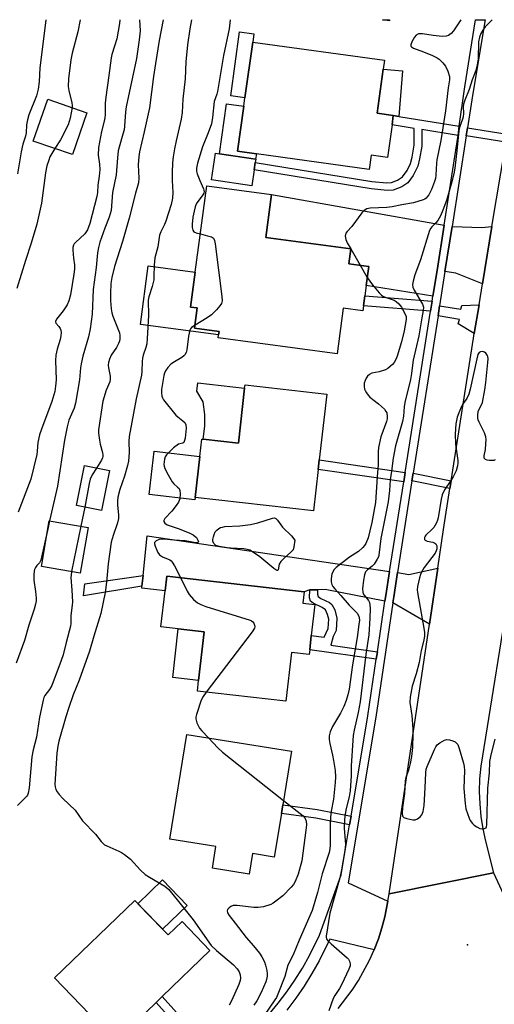
# Model space of a CAD drawing. Units: inches. Extents: x 1285762 to 1291762, y 505451 to 509452.
# Drawn here: x 1287216 to 1287371, y 509128 to 509451 of the extents above; entities that cross this region are included whole.
import ezdxf

# ---------------------------------------------------------------- set-up
doc = ezdxf.new("R2010")
doc.units = ezdxf.units.IN
doc.header["$MEASUREMENT"] = 0
for name, color, linetype in [('BLDG-Footprint', 5, 'Continuous'), ('CULTRL-Pad', 6, 'Continuous'), ('ELEV-Spot Elevation', 7, 'Continuous'), ('TRANS-Driveway', 251, 'Continuous'), ('TRANS-Non Street Sidewalk', 7, 'Continuous'), ('TRANS-Road', 130, 'Continuous'), ('TRANS-Street Sidewalk', 7, 'Continuous'), ('Undefined', 1, 'Continuous')]:
    doc.layers.add(name, color=color, linetype=linetype)

msp = doc.modelspace()

# ---------------------------------------------------------------- linework, layer by layer
at = {"layer": 'BLDG-Footprint'}
for points, elevation in [([(1287336.99, 509451.37), (1287336.94, 509451.03), (1287334.62, 509451.37)], 267.72), ([(1287337.77, 509416.87), (1287336.29, 509406.2), (1287330.92, 509406.95), (1287330.27, 509402.22), (1287293.31, 509407.35), (1287287.1, 509408.21), (1287289.16, 509423.04), (1287289.53, 509425.7), (1287292.07, 509444.05), (1287335.29, 509438.05), (1287334.89, 509435.19), (1287332.89, 509420.72), (1287338.19, 509419.91)], 268.13), ([(1287237.7, 509420.86), (1287232.94, 509407.11), (1287220.07, 509411.57), (1287224.83, 509425.32)], 278.54), ([(1287292.51, 509402.09), (1287291.73, 509396.9), (1287278.56, 509398.89), (1287279.87, 509407.61), (1287281.14, 509407.42), (1287293.05, 509405.62), (1287292.88, 509404.51)], 267.98), ([(1287328.41, 509357.55), (1287328.18, 509355.85), (1287321.73, 509356.71), (1287319.75, 509341.79), (1287280.76, 509346.98), (1287280.9, 509348.01), (1287281.05, 509349.14), (1287273.01, 509350.21), (1287273.89, 509356.84), (1287271.7, 509357.13), (1287273.23, 509368.58), (1287276.99, 509396.85), (1287298.23, 509394.02), (1287296.35, 509379.94), (1287324.25, 509376.23), (1287323.6, 509371.33), (1287330.13, 509370.46), (1287329.29, 509364.15), (1287328.84, 509360.8)], 268.27), ([(1287316.36, 509328.53), (1287313.89, 509306.98), (1287313.53, 509303.85), (1287311.97, 509290.25), (1287273.16, 509294.69), (1287274.7, 509308.14), (1287275.36, 509313.84), (1287275.83, 509313.78), (1287287.36, 509312.46), (1287289.43, 509330.53), (1287289.55, 509331.59)], 268.3), ([(1287245.11, 509303.46), (1287242.5, 509290.34), (1287234.24, 509291.99), (1287236.85, 509305.11)], 271.55), ([(1287238.04, 509284.83), (1287235.46, 509269.85), (1287222.77, 509272.04), (1287225.35, 509287.02)], 272.82), ([(1287310.76, 509244.7), (1287310.58, 509243.18), (1287304.82, 509243.84), (1287302.97, 509227.83), (1287273.91, 509231.18), (1287274.31, 509234.68), (1287276.15, 509250.58), (1287267.67, 509251.56), (1287261.96, 509252.22), (1287263.33, 509264.05), (1287263.88, 509268.87), (1287308.99, 509263.67), (1287308.56, 509259.99), (1287312.47, 509259.54), (1287311.3, 509249.39)], 268.89), ([(1287301.47, 509191.01), (1287299.16, 509176.69), (1287292.02, 509177.85), (1287290.94, 509171.13), (1287278.84, 509173.08), (1287279.98, 509180.19), (1287264.92, 509182.63), (1287270.46, 509216.94), (1287304.77, 509211.4), (1287301.93, 509193.88)], 268.83), ([(1287253.42, 509162.46), (1287264.31, 509151.17), (1287268.88, 509155.57), (1287278.06, 509146.05), (1287262.39, 509130.95), (1287260.37, 509129), (1287247.17, 509116.27), (1287227.1, 509137.09)], 271.51)]:
    msp.add_lwpolyline(points, close=True, dxfattribs=dict(at, elevation=elevation))
at = {"layer": 'CULTRL-Pad'}
for points in [[(1287292.07, 509444.04), (1287289.53, 509425.7), (1287284.86, 509426.35), (1287287.78, 509447.44), (1287292.45, 509446.79)], [(1287341.26, 509434.64), (1287339.97, 509419.61), (1287338.19, 509419.91), (1287332.89, 509420.72), (1287334.89, 509435.19)], [(1287293.31, 509407.35), (1287293.04, 509405.62), (1287281.14, 509407.42), (1287283.42, 509423.83), (1287289.16, 509423.04), (1287287.1, 509408.21)], [(1287281.05, 509349.14), (1287280.9, 509348.01), (1287255.23, 509351.43), (1287257.79, 509370.64), (1287273.23, 509368.58), (1287271.7, 509357.13), (1287273.89, 509356.84), (1287273.01, 509350.21)], [(1287289.43, 509330.53), (1287287.36, 509312.46), (1287275.83, 509313.78), (1287276.32, 509318.02), (1287276.35, 509321.86), (1287275.82, 509326.08), (1287273.77, 509329.57), (1287274.09, 509332.29)], [(1287273.16, 509294.69), (1287273.08, 509293.94), (1287258.1, 509295.65), (1287259.72, 509309.86), (1287274.7, 509308.14)], [(1287276.15, 509250.58), (1287274.31, 509234.68), (1287265.84, 509235.65), (1287267.67, 509251.56)], [(1287270.61, 509160.85), (1287262.51, 509153.04), (1287254.42, 509161.43), (1287262.52, 509169.24)]]:
    msp.add_lwpolyline(points, close=True, dxfattribs=at)
at = {"layer": 'ELEV-Spot Elevation'}
msp.add_point((1287362.54, 509147.95, 262.91), dxfattribs=at)
at = {"layer": 'TRANS-Driveway'}
for points in [[(1287354.87, 509383.97), (1287352.54, 509369.16), (1287351.21, 509360.7), (1287329.29, 509364.15), (1287330.13, 509370.46), (1287323.6, 509371.33), (1287324.25, 509376.23), (1287296.35, 509379.94), (1287298.23, 509394.02)], [(1287367.44, 509364.69), (1287358.68, 509368.2), (1287355.14, 509368.76), (1287357.46, 509383.51), (1287367.26, 509383.17), (1287370.56, 509383.54)], [(1287336.98, 509270.39), (1287335.73, 509262.46), (1287335.45, 509260.63), (1287315.81, 509264.43), (1287313.36, 509264.41), (1287310.83, 509264.34), (1287308.99, 509263.67), (1287263.88, 509268.87), (1287263.33, 509264.05), (1287255.67, 509264.94), (1287255.74, 509265.55), (1287256.11, 509269.03), (1287257.49, 509282.08)], [(1287350.03, 509253.09), (1287338.04, 509260.13), (1287338.34, 509262.06), (1287339.58, 509270.01), (1287343.32, 509269.42), (1287352.76, 509271.46)]]:
    msp.add_lwpolyline(points, close=True, dxfattribs=at)
at = {"layer": 'TRANS-Non Street Sidewalk'}
for points in [[(1287359.85, 509416.42), (1287359.42, 509413.4), (1287347.5, 509415.31), (1287347.5, 509409.86), (1287346.83, 509405.79), (1287346.21, 509403.29), (1287344.74, 509400.29), (1287343, 509397.92), (1287340.94, 509396.54), (1287338.2, 509395.48), (1287336.32, 509395.36), (1287330.89, 509395.85), (1287292.51, 509402.09), (1287292.88, 509404.51), (1287331.17, 509398.29), (1287336.12, 509397.83), (1287337.64, 509397.95), (1287339.56, 509398.69), (1287341.26, 509399.79), (1287342.76, 509401.87), (1287343.88, 509404.19), (1287344.42, 509406.3), (1287345.04, 509410.19), (1287345.04, 509415.71), (1287337.77, 509416.87), (1287338.19, 509419.91), (1287339.97, 509419.61)], [(1287375.53, 509413.83), (1287375.11, 509411.17), (1287362.14, 509413.28), (1287362.56, 509415.95)], [(1287350.94, 509359.02), (1287350.43, 509355.77), (1287328.41, 509357.55), (1287328.84, 509360.8)], [(1287364.76, 509348.46), (1287359.49, 509351.6), (1287359.88, 509353.08), (1287352.86, 509354.27), (1287353.38, 509357.57), (1287360.38, 509356.38), (1287360.72, 509357.61), (1287366.31, 509357.87)], [(1287342.1, 509302.88), (1287341.61, 509299.77), (1287313.53, 509303.85), (1287313.89, 509306.98)], [(1287357.15, 509300.11), (1287356.76, 509297.6), (1287344.32, 509300.11), (1287344.72, 509302.62)], [(1287255.74, 509265.55), (1287236.57, 509262.44), (1287236.96, 509266.29), (1287256.11, 509269.03)], [(1287332.97, 509244.08), (1287332.6, 509241.64), (1287310.76, 509244.7), (1287311.3, 509249.39), (1287315.5, 509248.88), (1287316.83, 509251.71), (1287317, 509254.7), (1287316.63, 509256.29), (1287315.91, 509257.78), (1287314.86, 509258.61), (1287311.91, 509259.97), (1287310.98, 509260.61), (1287310.7, 509261.72), (1287310.83, 509264.34), (1287313.36, 509264.41), (1287313.34, 509262.9), (1287313.51, 509262.18), (1287314.38, 509261.55), (1287317.28, 509260.17), (1287318.06, 509259.57), (1287319.02, 509257.8), (1287319.65, 509255.07), (1287319.43, 509251.07), (1287318.47, 509249.04), (1287317.7, 509246.22)], [(1287324.33, 509190.18), (1287323.85, 509187.32), (1287312.78, 509189.47), (1287301.47, 509191.01), (1287301.93, 509193.88), (1287313.25, 509192.33)], [(1287281.48, 509109.62), (1287279.45, 509107.69), (1287260.37, 509129), (1287262.39, 509130.95)]]:
    msp.add_lwpolyline(points, close=True, dxfattribs=at)
at = {"layer": 'TRANS-Road'}
for points in [[(1287377.05, 509269.69), (1287366.86, 509206.48), (1287366.51, 509202.38), (1287366.41, 509198.26), (1287366.55, 509194.15), (1287366.95, 509190.05), (1287367.6, 509185.98), (1287368.49, 509181.97), (1287371.07, 509171.56), (1287336.83, 509164.63), (1287350.03, 509253.09), (1287352.76, 509271.46), (1287354.65, 509284.16), (1287356.76, 509297.6), (1287357.15, 509300.11), (1287364.51, 509346.96), (1287364.76, 509348.46), (1287366.31, 509357.87), (1287367.44, 509364.69), (1287370.56, 509383.54), (1287374.96, 509410.16)], [(1287320.07, 509127.01), (1287324.7, 509133.02), (1287326.77, 509136.2), (1287330.4, 509142.87), (1287331.87, 509146.31), (1287333.31, 509149.88), (1287334.42, 509153.51), (1287335.46, 509157.16), (1287336.41, 509162.23), (1287336.83, 509164.63), (1287371.07, 509171.56), (1287389.47, 509131.74), (1287396.2, 509118.54)]]:
    msp.add_lwpolyline(points, dxfattribs=at)
at = {"layer": 'TRANS-Street Sidewalk'}
msp.add_lwpolyline([(1287297.46, 509125.2), (1287300.45, 509128.78), (1287303.27, 509132.5), (1287305.92, 509136.35), (1287308.38, 509140.31), (1287310.66, 509144.39), (1287313.96, 509151.06), (1287321.11, 509170.89), (1287323.85, 509187.32), (1287324.33, 509190.18), (1287329.81, 509223.06), (1287332.6, 509241.64), (1287332.97, 509244.08), (1287335.45, 509260.63), (1287335.73, 509262.46), (1287336.98, 509270.39), (1287341.61, 509299.77), (1287342.1, 509302.88), (1287350.43, 509355.77), (1287350.94, 509359.02), (1287351.21, 509360.7), (1287352.54, 509369.16), (1287354.87, 509383.97), (1287358.74, 509408.6), (1287359.42, 509413.4), (1287359.85, 509416.42), (1287361.67, 509429.31), (1287365.14, 509451.36), (1287368.38, 509451.36), (1287364.22, 509426.54), (1287362.56, 509415.95), (1287362.14, 509413.28), (1287357.46, 509383.51), (1287355.14, 509368.76), (1287353.38, 509357.57), (1287352.86, 509354.27), (1287344.72, 509302.62), (1287344.32, 509300.11), (1287339.58, 509270.01), (1287338.34, 509262.06), (1287338.04, 509260.13), (1287332.41, 509222.65), (1287323.34, 509168.26), (1287336.41, 509162.23), (1287335.46, 509157.16), (1287334.42, 509153.51), (1287333.31, 509149.88), (1287331.87, 509146.31), (1287317.35, 509149.84), (1287313.83, 509142.72), (1287311.47, 509138.5), (1287308.92, 509134.39), (1287306.17, 509130.4), (1287303.25, 509126.55)], dxfattribs=at)
at = {"layer": 'Undefined'}
for p, q in [((1287324.25, 509376.23, 266), (1287324.25, 509376.22, 266)), ((1287324.25, 509376.22, 266), (1287327.36, 509370.83, 266)), ((1287327.36, 509370.83, 266), (1287329.65, 509366.84, 266)), ((1287236.97, 509291.44, 272), (1287235.72, 509285.23, 272)), ((1287225.46, 509287, 274), (1287224.97, 509284.83, 274)), ((1287235.72, 509285.23, 272), (1287232.66, 509270.34, 272))]:
    msp.add_line(p, q, dxfattribs=at)
for points, elevation in [([(1287224.25, 509451.38), (1287222.54, 509438.08), (1287222.27, 509435.55), (1287221.97, 509430.95), (1287221.69, 509428.64), (1287221.11, 509426.41), (1287218.65, 509420.18), (1287218.14, 509418.54), (1287217.87, 509416.88), (1287217.78, 509414.32), (1287217.51, 509413.19), (1287216.65, 509410.55), (1287216.13, 509408.04), (1287214.89, 509400.8)], 280), ([(1287248.51, 509451.37), (1287248.34, 509450.12), (1287247.46, 509445.13), (1287246.78, 509442.73), (1287245.89, 509439.96), (1287245.62, 509438.82), (1287244.9, 509433.1), (1287243.84, 509425.98), (1287243.72, 509423.98), (1287243.68, 509420.29), (1287243.56, 509419.18), (1287243.36, 509418.09), (1287242.51, 509414.65), (1287241.5, 509409.47), (1287241.41, 509406.98), (1287241.81, 509403.94), (1287241.88, 509402.25), (1287241.71, 509400.03), (1287241.28, 509397.11), (1287241.14, 509394.74), (1287240.96, 509393.37), (1287238.67, 509384.53), (1287237.87, 509382.46), (1287237.47, 509381.75), (1287236.95, 509381.09), (1287233.89, 509378.28), (1287233.52, 509377.86), (1287233.25, 509377.39), (1287233.09, 509376.62), (1287233.08, 509375.78), (1287233.28, 509373.18), (1287233.57, 509370.95), (1287233.57, 509369.55), (1287233.38, 509367.86), (1287232.3, 509361.1), (1287231.76, 509359.2), (1287231.16, 509357.89), (1287229.87, 509355.87), (1287227.7, 509353.1), (1287227.38, 509352.43), (1287227.35, 509352.22), (1287227.49, 509351.83), (1287228.48, 509350.74), (1287228.9, 509350.06), (1287229.09, 509349.57), (1287229.18, 509348.76), (1287229.11, 509347.63), (1287228.93, 509346.51), (1287227.89, 509343.36), (1287227.48, 509341.34), (1287227.42, 509339.55), (1287227.54, 509333.25), (1287227.37, 509331.19), (1287227.12, 509329.44), (1287226.16, 509326.17), (1287222.76, 509317.1), (1287222.13, 509315.19), (1287221.59, 509312.67), (1287221.41, 509309.89), (1287221.26, 509308.77), (1287219.23, 509300.71), (1287215.15, 509289.81)], 276), ([(1287254.94, 509451.37), (1287255.12, 509447.71), (1287254.87, 509444.76), (1287253.9, 509438.6), (1287250.51, 509422.84), (1287250.29, 509421.11), (1287250.03, 509416.49), (1287249.85, 509415.2), (1287249.51, 509413.81), (1287248.24, 509409.55), (1287247.98, 509408.4), (1287247.7, 509406.04), (1287247.28, 509400.47), (1287246.09, 509394.65), (1287245.6, 509388.75), (1287245.03, 509386.57), (1287243.61, 509382.98), (1287241.94, 509378.39), (1287241.48, 509376.69), (1287241.11, 509374.96), (1287240.7, 509370.11), (1287239.77, 509362.85), (1287239.36, 509354.83), (1287238.72, 509349.94), (1287238.15, 509347.32), (1287236.36, 509340.98), (1287235.8, 509338.53), (1287235.6, 509337.18), (1287235.27, 509333.27), (1287233.99, 509325.61), (1287233.45, 509323.96), (1287231.8, 509320.01), (1287231.16, 509317.78), (1287230.37, 509313.5), (1287228.01, 509298.41), (1287225.46, 509287)], 274), ([(1287272, 509451.37), (1287271.42, 509448.41), (1287270.65, 509443.12), (1287270.09, 509437.51), (1287269.91, 509431.99), (1287269.16, 509425.27), (1287268.94, 509420.96), (1287268.59, 509418.71), (1287266.94, 509411.64), (1287266.42, 509409.05), (1287265.95, 509406.35), (1287265.71, 509404.4), (1287265.6, 509401.26), (1287265.68, 509398.66), (1287265.91, 509394.74), (1287265.81, 509392.85), (1287265.33, 509390.73), (1287263.59, 509385.25), (1287263.12, 509384.17), (1287261.88, 509381.81), (1287261.48, 509380.73), (1287260.91, 509376.91), (1287259.97, 509373.23), (1287259.73, 509370.85), (1287259.68, 509367.18), (1287259.59, 509366.07), (1287259.09, 509363.9), (1287258.03, 509360.43), (1287257.8, 509359.36), (1287257.84, 509354.36), (1287257.47, 509346.78), (1287257.31, 509345.02), (1287257.03, 509343.89), (1287256.16, 509341.38), (1287255.88, 509340.33), (1287255.76, 509339.21), (1287255.69, 509336.03), (1287255.54, 509334.79), (1287253.88, 509326.97), (1287251.55, 509314.64), (1287251.43, 509312.97), (1287251.57, 509309.41), (1287251.33, 509306.53), (1287250.99, 509305.1), (1287249.97, 509301.69), (1287248.48, 509297.31), (1287247.86, 509294.71), (1287247.74, 509293.56), (1287247.73, 509292.11), (1287248.07, 509288.99), (1287248.04, 509287.76), (1287247.72, 509286.38), (1287246.25, 509282.22), (1287245.65, 509279.96), (1287244.7, 509272.94), (1287244.15, 509266.85), (1287243.69, 509263.51), (1287242.23, 509256.66), (1287239.9, 509249.2), (1287238.52, 509244.2), (1287235.16, 509234.72), (1287233.22, 509229.94), (1287231.71, 509225.72), (1287230.72, 509222.66), (1287228.52, 509214.75), (1287228.16, 509213.14), (1287227.84, 509210.8), (1287227.2, 509200.62), (1287227.25, 509199.8), (1287227.48, 509198.86), (1287227.89, 509198.12), (1287228.58, 509197.19), (1287229.75, 509195.89), (1287233.81, 509192.06), (1287236.25, 509188.6), (1287240.49, 509184.22), (1287242.38, 509181.8), (1287242.91, 509181.24), (1287243.49, 509180.78), (1287244.18, 509180.37), (1287248.1, 509178.69), (1287249.08, 509178.18), (1287250.02, 509177.58), (1287251.99, 509175.98), (1287255.31, 509172.37), (1287256.75, 509171.05), (1287258.19, 509170.08), (1287263.24, 509167.15), (1287263.93, 509166.66), (1287264.52, 509166.11), (1287269.08, 509160.55), (1287272.51, 509156.15), (1287278.45, 509147.74), (1287280.17, 509146.09), (1287285.74, 509141.4), (1287287.01, 509140.01), (1287287.58, 509139.11), (1287287.96, 509138.06), (1287288.12, 509136.99), (1287288, 509136.19), (1287287.5, 509134.91), (1287285.16, 509129.57), (1287284.34, 509128.11)], 270), ([(1287235.49, 509451.38), (1287235.47, 509451.3), (1287234.68, 509447.41), (1287232.79, 509440.45), (1287232.37, 509438.23), (1287231.6, 509431.94), (1287231.53, 509429.46), (1287231.71, 509428.13), (1287232.7, 509424.09), (1287232.82, 509423.26), (1287232.81, 509422.55)], 278), ([(1287262.74, 509451.37), (1287261.37, 509444.59), (1287260.23, 509437.03), (1287259.48, 509432.69), (1287258.19, 509422.43), (1287256.5, 509414.55), (1287254.95, 509408.06), (1287254.66, 509406.5), (1287254.53, 509403.75), (1287254.72, 509399.37), (1287254.64, 509397.92), (1287253.62, 509394.46), (1287251.59, 509386.25), (1287249.36, 509378.6), (1287246.73, 509370.39), (1287245.82, 509366.82), (1287245.55, 509364.8), (1287245.37, 509361.55), (1287245.45, 509359.12), (1287245.65, 509356.53), (1287245.89, 509355.18), (1287246.18, 509354.1), (1287248.32, 509348.62), (1287248.49, 509347.79), (1287248.49, 509346.73), (1287248.38, 509345.94), (1287248.09, 509345.15), (1287247.35, 509343.86), (1287245.69, 509341.34), (1287245.09, 509340.04), (1287244.75, 509338.96), (1287244.67, 509338.11), (1287244.73, 509337.24), (1287245.35, 509334.42), (1287245.36, 509333.38), (1287245.15, 509332.62), (1287243.97, 509329.83), (1287242.88, 509326.26), (1287241.45, 509316.87), (1287241.48, 509315.74), (1287241.79, 509313.49), (1287242.07, 509312.1), (1287242.83, 509309.37), (1287242.95, 509308.55), (1287242.92, 509308.11), (1287242.8, 509307.63), (1287242.46, 509306.88), (1287240.8, 509304.32)], 272), ([(1287284.66, 509451.37), (1287284.66, 509451.31), (1287284.3, 509448.41), (1287282.45, 509439.6), (1287280.5, 509427.86), (1287280.29, 509426.99), (1287279.48, 509424.54), (1287278.85, 509419.28), (1287278.5, 509417.27), (1287277.43, 509414.24), (1287275.59, 509409.71), (1287273.96, 509404.32), (1287273.64, 509402.7), (1287273.62, 509401.66), (1287273.81, 509400.82), (1287274.68, 509398.6), (1287275.92, 509395.93), (1287276.09, 509395.42), (1287276.14, 509394.92), (1287276.01, 509394.44), (1287275.75, 509393.96), (1287273.83, 509391.38), (1287273.42, 509390.69), (1287273.16, 509390.03), (1287272.82, 509388.62), (1287272.46, 509386.61), (1287272.2, 509384.28), (1287272.18, 509383.19), (1287272.38, 509382.35), (1287272.79, 509381.84), (1287273.51, 509381.49), (1287274.89, 509381.09)], 268), ([(1287370.6, 509451.36), (1287368.36, 509448.99), (1287367.51, 509447.95), (1287366.9, 509446.86), (1287366.42, 509445.65), (1287366.16, 509444.13), (1287365.98, 509438.53), (1287365.75, 509436.56), (1287365.25, 509434.66), (1287364.09, 509431.62), (1287363.04, 509428.48), (1287361.63, 509425), (1287361.19, 509423.64), (1287361.1, 509422.93), (1287361.17, 509420.59), (1287361.09, 509419.53), (1287360.88, 509418.72), (1287360.03, 509416.34), (1287359.72, 509415.04), (1287359.07, 509408.38), (1287358.41, 509402.68), (1287358.08, 509400.86), (1287357.19, 509397.42), (1287355.65, 509392.06), (1287354.44, 509388.85), (1287353.65, 509387.01), (1287352.84, 509385.56), (1287352.2, 509384.79), (1287350.78, 509383.45), (1287350.47, 509383.03), (1287350.1, 509382.27), (1287347.09, 509372.62), (1287345.28, 509367.73), (1287344.66, 509365.56), (1287344.5, 509364.47), (1287344.61, 509363.68), (1287345.07, 509362.69), (1287347.74, 509358.1), (1287348.07, 509357.06), (1287348.03, 509356.03), (1287347.53, 509353.6), (1287346.6, 509347.71), (1287344.74, 509339.69), (1287344.48, 509338.06), (1287344.2, 509335.28), (1287343.88, 509333.31), (1287342, 509325.85), (1287341.78, 509324.4), (1287341.55, 509321.3), (1287341.25, 509319.55), (1287338.96, 509311.6), (1287338.1, 509307.59), (1287337.6, 509303.34), (1287337.16, 509300.41), (1287336.9, 509296.9), (1287336.52, 509293.25), (1287334.15, 509281.16), (1287333.44, 509275.77), (1287333.29, 509275.23), (1287332.95, 509274.45), (1287331.87, 509272.77), (1287331.29, 509272.16), (1287329.74, 509270.97), (1287329.12, 509270.24), (1287328.75, 509269.26), (1287328.46, 509267.59), (1287328.14, 509264.68), (1287328.2, 509263.57), (1287328.36, 509263.11), (1287328.64, 509262.65), (1287330.06, 509260.89), (1287330.37, 509260.25), (1287330.54, 509259.46), (1287330.59, 509258.29), (1287330.52, 509255.03), (1287330.18, 509249.64), (1287329.16, 509243.16), (1287327.3, 509227.58), (1287326.66, 509224.13), (1287325.37, 509218.38), (1287325.06, 509216.55), (1287324.38, 509206.65), (1287324.35, 509203.32), (1287324, 509198.43), (1287323.68, 509196.44), (1287322.69, 509192.67), (1287322.38, 509190.74), (1287322.21, 509189.02), (1287322.1, 509186.17), (1287322.46, 509180.81), (1287322.32, 509178.84), (1287321.16, 509172.57), (1287320.6, 509169.95), (1287317.36, 509158.34), (1287316.12, 509150.81), (1287316.15, 509150.29), (1287316.27, 509149.87), (1287316.72, 509149.2), (1287317.76, 509148.21), (1287323.1, 509143.63), (1287323.48, 509143.2), (1287323.85, 509142.58), (1287324.06, 509141.68), (1287323.99, 509141.02), (1287323.65, 509139.97), (1287321.34, 509135.07), (1287320.52, 509133.56), (1287318.97, 509131.31), (1287318.49, 509130.37), (1287317.04, 509126.26)], 264), ([(1287360.39, 509451.36), (1287357.93, 509447.74), (1287357.17, 509446.86), (1287356.31, 509446.22), (1287355.57, 509445.94), (1287354.18, 509445.9), (1287351.31, 509446.18), (1287347.79, 509446.78), (1287346.97, 509446.79), (1287346.46, 509446.69), (1287345.74, 509446.27), (1287345.19, 509445.61), (1287344.27, 509444.08), (1287343.91, 509443.09), (1287343.94, 509442.74), (1287344.14, 509442.45), (1287344.77, 509442.06), (1287348.06, 509440.84), (1287351.02, 509439.6), (1287352.59, 509438.87), (1287353.29, 509438.4), (1287354.48, 509437.21), (1287355.34, 509436.09), (1287356.1, 509434.48), (1287356.63, 509432.79), (1287356.66, 509431.64), (1287356.19, 509429.02), (1287355.34, 509421.46), (1287353.75, 509411.76), (1287352.49, 509405.46), (1287352.37, 509404.35), (1287352.17, 509400.39), (1287351.99, 509399.3), (1287351.71, 509398.27), (1287350.68, 509395.69), (1287349.85, 509393.96), (1287349.35, 509393.25), (1287348.96, 509392.83), (1287348.5, 509392.5), (1287347.98, 509392.26), (1287344.85, 509391.31), (1287341.01, 509390.69), (1287337.83, 509389.96), (1287336.11, 509389.79), (1287330.56, 509389.56), (1287329.51, 509389.34), (1287328.62, 509388.84), (1287327.86, 509388.02), (1287324.55, 509383.53), (1287323.01, 509381.93), (1287322.61, 509381.31), (1287322.45, 509380.32), (1287322.61, 509379.27), (1287323.11, 509378.21), (1287324.25, 509376.23)], 266), ([(1287232.81, 509422.55), (1287232.15, 509419.06), (1287231.54, 509416.86), (1287229.01, 509412.01), (1287227.19, 509409.11)], 278), ([(1287227.19, 509409.11), (1287225.57, 509406.39), (1287225.16, 509405.33), (1287224.58, 509403.41), (1287224.14, 509401.2), (1287222.82, 509391.23), (1287221.22, 509384.36), (1287219.38, 509378.04), (1287217.52, 509372.43), (1287214.66, 509363.21)], 278), ([(1287274.89, 509381.09), (1287277.2, 509380.53), (1287278.55, 509380.1), (1287279.18, 509379.68), (1287279.52, 509378.98), (1287279.73, 509377.85), (1287281.97, 509360.57), (1287282.06, 509359.11), (1287281.88, 509358.33), (1287281.32, 509357.47), (1287280.24, 509356.24), (1287278.53, 509354.56), (1287277.14, 509353.54), (1287273.14, 509351.19)], 268), ([(1287329.65, 509366.84), (1287330.44, 509365.6), (1287331.32, 509364.46), (1287333.53, 509361.78), (1287334.33, 509360.98), (1287334.78, 509360.67), (1287335.53, 509360.33), (1287338.45, 509359.35), (1287339.15, 509358.91), (1287339.98, 509358.17), (1287340.85, 509357.04), (1287342.02, 509355.05), (1287342.42, 509354.01), (1287342.46, 509353.08), (1287341.76, 509349.33), (1287340.93, 509345.75), (1287339.46, 509340.99), (1287339, 509339.95), (1287338.44, 509338.98), (1287337.95, 509338.31), (1287337.32, 509337.69), (1287336.4, 509336.97), (1287335.65, 509336.54), (1287333.55, 509335.83), (1287331.16, 509335.42), (1287330.34, 509335.04), (1287329.78, 509334.45), (1287329.31, 509333.75), (1287328.92, 509333), (1287328.67, 509332.2), (1287328.63, 509331.07), (1287328.75, 509330.24), (1287328.94, 509329.7), (1287329.38, 509328.95), (1287329.92, 509328.24), (1287330.54, 509327.6), (1287333.36, 509325.43), (1287335.26, 509323.59), (1287335.78, 509322.91), (1287336.02, 509322.44), (1287336.23, 509321.22), (1287336.16, 509320.43), (1287335.96, 509319.63), (1287334.09, 509314.57), (1287333.32, 509311.09), (1287333.2, 509309.62), (1287333.23, 509305.48), (1287332.85, 509301.39), (1287332.31, 509293.04), (1287331.82, 509290.09), (1287331.1, 509286.47), (1287330.51, 509283.75), (1287329.92, 509281.45), (1287329.19, 509279.62), (1287328.74, 509278.91), (1287328.19, 509278.29), (1287326.74, 509276.99), (1287323.81, 509275.1), (1287319.41, 509271.66), (1287318.83, 509271.04), (1287318.34, 509270.3), (1287317.99, 509269.51), (1287317.87, 509268.95), (1287317.79, 509267.79), (1287317.84, 509266.94), (1287318.04, 509266.16), (1287318.39, 509265.51), (1287319.05, 509264.67), (1287321.01, 509262.55), (1287323.7, 509259.34), (1287326.29, 509256.71), (1287326.87, 509255.74), (1287327.01, 509255.22), (1287327.07, 509254.4), (1287326.94, 509253), (1287326.32, 509248.72), (1287324.86, 509239.73), (1287323.68, 509231.75), (1287323.32, 509229.93), (1287322.72, 509228.02), (1287321.97, 509226.13), (1287320.82, 509223.87), (1287318.29, 509219.57), (1287317.49, 509217.76), (1287317.12, 509216.43), (1287317.12, 509215.33), (1287317.32, 509213.95), (1287318.29, 509210.12), (1287318.62, 509208.44), (1287319.08, 509205.07), (1287319.22, 509203.06), (1287319.14, 509201.21), (1287318.54, 509195.71), (1287317.8, 509191.76), (1287317.56, 509189.75), (1287317.49, 509187.56), (1287317.53, 509180.61), (1287317.41, 509179.38), (1287317.12, 509178.26), (1287314.88, 509171.24), (1287313.38, 509165.08), (1287311.63, 509159.14), (1287307.29, 509149.45), (1287305.39, 509144.68), (1287303.61, 509141.25), (1287302.58, 509137.56), (1287300.34, 509131.73), (1287299.85, 509130.69), (1287299.34, 509129.85), (1287294.21, 509122.3)], 266), ([(1287273.14, 509351.19), (1287271.99, 509350.38), (1287271.64, 509349.99), (1287271.4, 509349.51), (1287271.01, 509347.56), (1287270.49, 509343.06), (1287270.25, 509342.24), (1287269.85, 509341.49), (1287269.5, 509341.08), (1287268.84, 509340.58), (1287266.38, 509339.17), (1287265.25, 509338.43), (1287264.18, 509337.33), (1287263.42, 509336.2), (1287263.1, 509335.49), (1287262.88, 509334.69), (1287262.17, 509330.06), (1287262.17, 509328.97), (1287262.3, 509327.89), (1287262.45, 509327.38), (1287262.85, 509326.64), (1287266.87, 509321.7), (1287267.5, 509321.09), (1287269.14, 509319.81), (1287269.75, 509319.21), (1287270.12, 509318.48), (1287270.27, 509317.36), (1287269.88, 509314.16), (1287269.71, 509313.36), (1287269.44, 509312.72), (1287269.13, 509312.49), (1287268.16, 509312.31), (1287267.7, 509312.1), (1287266.14, 509310.9), (1287264.62, 509309.53), (1287263.83, 509308.7), (1287263.39, 509307.99), (1287263.14, 509307.18), (1287262.92, 509305.48), (1287262.97, 509304.92), (1287263.23, 509304.12), (1287264.34, 509302.06), (1287265.69, 509299.79), (1287266.23, 509299.12), (1287267.45, 509298.08), (1287267.9, 509297.57), (1287268.17, 509296.9), (1287268.25, 509295.83), (1287268.12, 509294.17), (1287267.75, 509293.15), (1287266.95, 509291.99), (1287265.52, 509290.19), (1287263.25, 509287.76), (1287262.92, 509287.16), (1287262.91, 509286.76), (1287263.21, 509286.26), (1287263.96, 509285.72), (1287267.66, 509284.52), (1287271.19, 509283.02), (1287272.53, 509282.37), (1287273.24, 509281.88), (1287273.59, 509281.5), (1287274.1, 509280.66), (1287274.25, 509280.11), (1287274.21, 509279.97), (1287274.01, 509279.82), (1287273.39, 509279.78), (1287269.91, 509280.49), (1287266.24, 509280.68), (1287263.06, 509281), (1287262.2, 509281.02), (1287261.36, 509280.86), (1287260.36, 509280.4), (1287259.89, 509279.9), (1287259.84, 509279.46), (1287260.03, 509278.7), (1287260.59, 509277.36), (1287260.99, 509276.58), (1287261.49, 509275.9), (1287262.53, 509275.22), (1287264.86, 509274.2), (1287265.31, 509273.89), (1287265.69, 509273.48), (1287266.43, 509272.21), (1287268.33, 509268.36)], 268), ([(1287371.65, 509306.96), (1287371.16, 509306.81), (1287369.77, 509306.8), (1287368.95, 509306.93), (1287368.48, 509307.1), (1287368.29, 509307.22), (1287368.04, 509307.57), (1287367.98, 509308.27), (1287368.39, 509310.45), (1287368.58, 509312.21), (1287368.64, 509313.67), (1287368.56, 509314.52), (1287368.06, 509315.88), (1287366.33, 509319.32), (1287366.03, 509320.13), (1287365.93, 509320.65), (1287365.92, 509321.65), (1287366.07, 509322.89), (1287366.31, 509323.61), (1287367.15, 509325.04), (1287367.44, 509325.86), (1287368.24, 509329.95), (1287368.57, 509332.32), (1287369.2, 509338.93), (1287369.26, 509340.13), (1287369.17, 509340.85), (1287368.98, 509341.37), (1287368.52, 509342.04), (1287368.11, 509342.31), (1287367.43, 509342.49), (1287366.76, 509342.44), (1287366.34, 509342.19), (1287365.95, 509341.53), (1287365.56, 509340.13), (1287363.39, 509330.23), (1287362.94, 509328.51), (1287362.32, 509327.1), (1287361.15, 509325.5), (1287360.59, 509324.54), (1287359.65, 509322.41), (1287359.19, 509321.05), (1287358.71, 509318.86), (1287358.46, 509315.38), (1287358.62, 509312.17), (1287359.36, 509306.78), (1287359.39, 509305.96), (1287359.3, 509304.99), (1287358.77, 509303.42), (1287357.81, 509301.39), (1287357.08, 509300.18), (1287355, 509297.12), (1287354.21, 509295.57), (1287353.88, 509294.14), (1287352.95, 509288.02), (1287352.74, 509287.19), (1287352.4, 509286.37), (1287351.48, 509284.84), (1287350.92, 509284.23), (1287348.9, 509282.32), (1287348.6, 509281.94), (1287348.42, 509281.52), (1287348.45, 509280.9), (1287348.69, 509280.61), (1287349.33, 509280.36), (1287351.18, 509279.99), (1287351.84, 509279.7), (1287352.18, 509279.43), (1287352.47, 509278.85), (1287352.48, 509277.87), (1287352.29, 509277.12), (1287351.89, 509276.37), (1287348.36, 509271.69), (1287347.45, 509270.2), (1287347.09, 509269.41), (1287346.74, 509268.33), (1287346.17, 509265.5), (1287346.07, 509264.37), (1287346.13, 509263.5), (1287348.23, 509251.8), (1287348.4, 509250.4), (1287348.4, 509249.29), (1287348.21, 509247.88), (1287347.37, 509244.43), (1287346.69, 509240.49), (1287345.73, 509236.86), (1287344.33, 509232.81), (1287343.69, 509229.14), (1287343.6, 509227.43), (1287344.3, 509223.14), (1287344.61, 509218.8), (1287344.62, 509217.05), (1287344.45, 509212.66), (1287344.12, 509209.75), (1287343.76, 509207.44), (1287343.14, 509205.18), (1287342.34, 509202.78), (1287342.11, 509201.72), (1287341.9, 509197.59), (1287341.24, 509192.99), (1287341.07, 509191.02), (1287341.18, 509190.28), (1287341.34, 509189.97), (1287341.64, 509189.69), (1287342.61, 509189.32), (1287344.56, 509188.98), (1287345.37, 509188.97), (1287346.14, 509189.23), (1287347.05, 509189.9), (1287347.59, 509190.55), (1287348, 509191.61), (1287348.34, 509193.65), (1287348.69, 509199.47), (1287348.84, 509204.39), (1287348.99, 509205.56), (1287349.25, 509206.38), (1287351.75, 509212.04), (1287352.14, 509212.83), (1287352.63, 509213.53), (1287353.49, 509214.23), (1287354.99, 509215.04), (1287355.77, 509215.25), (1287356.6, 509215.19), (1287357.7, 509214.86), (1287358.47, 509214.48), (1287358.87, 509214.17), (1287359.31, 509213.61), (1287359.85, 509212.34), (1287361.2, 509207.56), (1287361.42, 509206.45), (1287361.53, 509205.14), (1287361.36, 509199.16), (1287361.73, 509194.26), (1287362.03, 509192.56), (1287363.06, 509189.52), (1287363.45, 509188.73), (1287364.13, 509187.78), (1287364.74, 509187.18), (1287365.63, 509186.58), (1287366.6, 509186.14), (1287367.39, 509186.01), (1287368.12, 509186.06), (1287368.62, 509186.35), (1287368.78, 509186.67), (1287368.88, 509187.3), (1287369.19, 509199.37), (1287369.7, 509204.34), (1287369.9, 509208.02), (1287370.34, 509210.29), (1287371.66, 509215.42)], 262), ([(1287240.8, 509304.32), (1287239.4, 509302.11), (1287238.8, 509300.68), (1287238.47, 509299.27), (1287236.97, 509291.44)], 272), ([(1287224.97, 509284.83), (1287222.51, 509274.07), (1287222.13, 509273.22), (1287221.28, 509272.34), (1287220.85, 509271.72), (1287220.54, 509271), (1287220.41, 509270.47), (1287220.3, 509269.33), (1287220.31, 509267.58), (1287220.82, 509263.83), (1287221.03, 509261.59), (1287221.02, 509260.76), (1287220.84, 509259.65), (1287220.39, 509258), (1287218.65, 509252.73), (1287217.16, 509247.8), (1287214.52, 509240.3)], 274), ([(1287232.66, 509270.34), (1287232.47, 509269.15), (1287232.44, 509268.43), (1287232.77, 509264.3), (1287232.95, 509260.43), (1287232.86, 509259.29), (1287232.37, 509255.9), (1287232.39, 509253.28), (1287232.3, 509252.43), (1287230.83, 509247.04), (1287229.89, 509243.05), (1287229.27, 509241.15), (1287226.16, 509232.95), (1287225.42, 509231.69), (1287223.92, 509229.75), (1287223.55, 509229.02), (1287223.29, 509228.2), (1287222.1, 509222.55), (1287221.11, 509216), (1287220.08, 509211.89), (1287219.6, 509209.58), (1287218.75, 509199.39), (1287218.46, 509197.67), (1287218.19, 509197.03), (1287217.86, 509196.56), (1287214.91, 509193.65)], 272), ([(1287268.33, 509268.36), (1287270.57, 509263.88), (1287271.19, 509262.86), (1287272.7, 509261.19), (1287273.99, 509260.11), (1287275.01, 509259.57), (1287276.67, 509258.95), (1287291.19, 509254.42), (1287291.71, 509254.18), (1287292.14, 509253.87), (1287292.43, 509253.47), (1287292.68, 509252.77), (1287292.73, 509252.28), (1287292.64, 509251.78), (1287291.91, 509250.55), (1287276.76, 509230.85)], 268), ([(1287276.76, 509230.85), (1287275.81, 509229.43), (1287275.21, 509228.13), (1287273.65, 509223.46), (1287273.46, 509222.64), (1287273.42, 509222.09), (1287273.5, 509221.57), (1287273.76, 509220.78), (1287274.65, 509219.03), (1287275.38, 509218.11), (1287277.57, 509215.79)], 268), ([(1287277.57, 509215.79), (1287280.68, 509212.51), (1287282.2, 509211.1), (1287302.16, 509195.27)], 268), ([(1287302.16, 509195.27), (1287308.57, 509190.21), (1287309.32, 509189.37), (1287309.64, 509188.44), (1287309.67, 509187.29), (1287309.51, 509185.52), (1287308.16, 509175.45), (1287307.02, 509171.15), (1287305.98, 509168.7), (1287305.4, 509167.75), (1287304.7, 509166.89), (1287301.95, 509164.04), (1287299.68, 509162.24), (1287298.73, 509161.6), (1287297.98, 509161.2), (1287295.56, 509160.43), (1287293.91, 509160.15), (1287292.48, 509160.22), (1287287.02, 509160.82), (1287285.66, 509160.79), (1287284.93, 509160.52), (1287284.3, 509160.06), (1287283.84, 509159.49), (1287283.72, 509159.08), (1287283.81, 509158.43), (1287284.32, 509157.54), (1287286.31, 509155.09), (1287289.91, 509150.3), (1287292.3, 509147.62), (1287294.29, 509145.18), (1287295.1, 509144.01), (1287295.93, 509142.31), (1287296.29, 509141.25), (1287296.68, 509139.54), (1287296.84, 509138.4), (1287296.83, 509137.61), (1287296.64, 509136.6), (1287296.36, 509135.75), (1287294.9, 509132.32), (1287293.38, 509129.55), (1287292.39, 509128.1)], 268)]:
    msp.add_lwpolyline(points, dxfattribs=dict(at, elevation=elevation))
at = {"layer": 'Undefined', "elevation": 268}
msp.add_lwpolyline([(1287300.04, 509270.75), (1287299.67, 509270.9), (1287299.04, 509271.37), (1287294.44, 509275.23), (1287292.32, 509276.66), (1287291.1, 509277.35), (1287290.28, 509277.6), (1287289.12, 509277.78), (1287284.88, 509277.99), (1287283.71, 509278.13), (1287281.08, 509278.58), (1287280.01, 509278.95), (1287279.6, 509279.25), (1287279.27, 509279.62), (1287279.01, 509280.3), (1287279.02, 509280.85), (1287279.17, 509281.71), (1287279.42, 509282.57), (1287279.79, 509283.37), (1287280.34, 509283.99), (1287281.01, 509284.51), (1287281.5, 509284.77), (1287282.18, 509284.97), (1287282.98, 509285.09), (1287287.86, 509285.4), (1287291.33, 509285.83), (1287293.77, 509286.39), (1287298.51, 509287.88), (1287299.27, 509287.94), (1287299.7, 509287.78), (1287300.24, 509287.25), (1287301.88, 509284.92), (1287304.81, 509282.07), (1287305.93, 509280.69), (1287305.61, 509278.43), (1287305.3, 509277.54), (1287304.56, 509276.67), (1287302.31, 509274.67), (1287301.34, 509273.64), (1287300.8, 509272.74), (1287300.39, 509270.97), (1287300.19, 509270.76)], close=True, dxfattribs=at)

doc.saveas('drawing.dxf')
